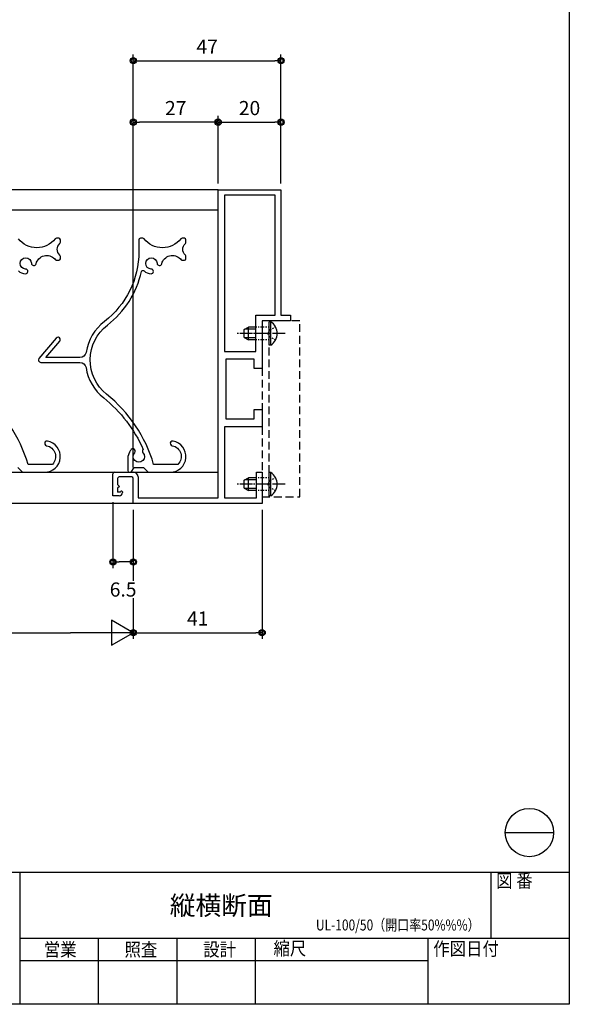
# Model space of a CAD drawing. Extents: x 0 to 791, y 0 to 562.
# Drawn here: x 616 to 791, y 0 to 314 of the extents above; entities that cross this region are included whole.
import ezdxf

# ---------------------------------------------------------------- set-up
doc = ezdxf.new("R2010")
doc.units = 0
for name, pattern in [('YCENTER_1', [13, 10, -1, 1, -1]), ('YDOT_1', [2, 1, -1]), ('YHIDDEN', [3.75, 2.5, -1.25])]:
    doc.linetypes.add(name, pattern=pattern)
doc.layers.get('0').update_dxf_attribs({"linetype": 'CONTINUOUS'})
doc.layers.get('Defpoints').update_dxf_attribs({"linetype": 'CONTINUOUS'})
for name, color, linetype in [('1-3', 7, 'CONTINUOUS'), ('_0-3_TITLE', 7, 'CONTINUOUS'), ('_0-6_TITLE_WAKU', 7, 'CONTINUOUS'), ('F-1', 7, 'CONTINUOUS'), ('KATAZAI', 7, 'CONTINUOUS'), ('PARTS3', 137, 'CONTINUOUS'), ('USERZ', 3, 'CONTINUOUS'), ('YSS_ZEN', 6, 'CONTINUOUS')]:
    doc.layers.add(name, color=color, linetype=linetype)
doc.styles.get("Standard").update_dxf_attribs({"font": 'romans.shx', "width": 0.9, "bigfont": 'extfont.shx'})
doc.styles.add('TEXT-丸ｺﾞ', font='txt', dxfattribs={"width": 0.85})
doc.styles.add('YKK_OSSTYLE1', font='romans.shx', dxfattribs={"width": 0.9, "bigfont": 'EXTFONT.SHX'})
doc.dimstyles.new('YKK_OSAALW', dxfattribs={"dimtxt": 5.5, "dimasz": 20, "dimexe": 2, "dimexo": 2, "dimgap": 1, "dimtad": 0, "dimdec": 4, "dimzin": 12, "dimdsep": 46, "dimtxsty": 'TEXT-丸ｺﾞ', "dimblk": 'ALW1', "dimcen": 2.5, "dimadec": 0, "dimazin": 0, "dimtfac": 1, "dimtdec": 4, "dimtmove": 2, "dimatfit": 3, "dimldrblk": 'ALW1', "dimfxl": 1, "dimtvp": 1, "dimtfill": 1, "dimtfillclr": 256, "dimtolj": 1, "dimtzin": 12, "dimarcsym": 0})
doc.dimstyles.new('YKK_OSADOT', dxfattribs={"dimtxt": 4.5, "dimasz": 2, "dimexe": 2, "dimexo": 2, "dimgap": 0.01, "dimtad": 0, "dimzin": 12, "dimdsep": 46, "dimtxsty": 'YKK_OSSTYLE1', "dimblk1": 'DOT1', "dimblk2": 'DOT1', "dimsah": 1, "dimcen": 0, "dimadec": 4, "dimazin": 3, "dimtfac": 1, "dimtmove": 2, "dimatfit": 3, "dimldrblk": 'DOT1', "dimfxl": 1, "dimtvp": 1, "dimtfill": 1, "dimtfillclr": 256, "dimtolj": 1, "dimtzin": 12, "dimarcsym": 0})

# ---------------------------------------------------------------- blocks, each defined once
blk = doc.blocks.new('図枠')
at = {"layer": '_0-6_TITLE_WAKU', "color": 7, "linetype": 'Continuous'}
for p, q in [((790.6, 42), (549.89, 42)), ((615.59, 42), (615.59, 0)), ((765.6, 42), (765.6, 21)), ((790.6, 21), (615.59, 21)), ((640.59, 21), (640.59, 0)), ((665.59, 21), (665.59, 0)), ((690.59, 21), (690.59, 0)), ((745.59, 21), (745.59, 0)), ((615.59, 14), (745.59, 14))]:
    blk.add_line(p, q, dxfattribs=at)
at = {"layer": 'F-1', "color": 7, "linetype": 'Continuous'}
blk.add_line((770.2, 54.7), (785.6, 54.7), dxfattribs=at)
blk.add_lwpolyline([(790.6, 0), (0, 0), (0, 562), (790.6, 562)], close=True, dxfattribs=at)
blk.add_circle((777.9, 54.7), 7.7, dxfattribs=at)
at = {"layer": '_0-6_TITLE_WAKU', "color": 7, "width": 0.9}
for s, p in [('図 番', (767.3, 37.22)), ('営業', (623.25, 15.33)), ('照査', (648.97, 15.33)), ('設計 ', (674.02, 15.33)), ('縮尺', (696.39, 15.66)), ('作図日付', (747.29, 15.57))]:
    blk.add_text(s, height=4.255, dxfattribs=at).set_placement(p)
blk = doc.blocks.new('WAKU-W')
at = {"color": 0, "linetype": 'Continuous'}
for p, q in [((-40, -10), (-40, 0)), ((-40, 0), (1, 0)), ((1, 0), (1, -8)), ((-28, -1.8), (-38.2, -1.8)), ((-38.2, -1.8), (-38.2, -10)), ((-28, -24.5), (-28, -1.8)), ((-0.5, -1.8), (-26, -1.8)), ((-26, -1.8), (-26, -25)), ((-0.5, -8.5), (-0.5, -1.8)), ((5.5, -2.5), (7.5, -2.5)), ((7.5, -2.5), (7.5, -9.5)), ((4.5, -3.75), (4.5, -3.5)), ((5.07, -3.78), (4.93, -3.92)), ((5.25, -3.7), (6, -3.7)), ((5.4, -5.5), (6, -4.9)), ((6, -6.1), (5.4, -5.5)), ((6, -4.9), (6, -3.7)), ((6, -8), (6, -6.1)), ((1.5, -8.5), (5.5, -8.5)), ((-38.2, -10), (-40, -10)), ((7, -10), (1, -10)), ((-40, -30), (-40, -24.5)), ((-40, -24.5), (-28, -24.5)), ((-26, -25), (-26, -25)), ((-26, -25), (-26, -48)), ((-28.5, -27), (-37.5, -27)), ((-37.5, -27), (-37.5, -30)), ((-28.5, -46), (-28.5, -27)), ((-37.5, -30), (-40, -30)), ((-40, -58.2), (-40, -43)), ((-40, -43), (-37.5, -43)), ((-37.5, -43), (-37.5, -46)), ((-37.5, -46), (-28.5, -46)), ((-26, -48), (-26, -48)), ((-26, -48), (-26, -100)), ((-49, -60), (-49, -58.2)), ((-49, -58.2), (-40, -58.2)), ((-46, -60), (-49, -60)), ((-46, -100), (-46, -60)), ((-26, -100), (-46, -100)), ((-26, -100), (-26, -100)), ((-26, -100), (-26, -100)), ((-26, -100), (-26, -100))]:
    blk.add_line(p, q, dxfattribs=at)
at = {"color": 0, "linetype": 'ByBlock'}
blk.add_lwpolyline([(-28, -98.2), (-28, -48.5), (-38, -48.5), (-38, -60), (-44.2, -60), (-44.2, -98.2)], close=True, dxfattribs=at)
at = {"color": 0, "linetype": 'Continuous'}
for centre, radius, start, end in [((5.5, -3.5), 1, 90, 180), ((4.75, -3.75), 0.25, 180, 316.3972), ((5.25, -3.95), 0.25, 90, 136.3972), ((1, -8.5), 1.5, 180, 270), ((1.5, -8), 0.5, 180, 270), ((5.5, -8), 0.5, 270, 0), ((7, -9.5), 0.5, 270, 0)]:
    blk.add_arc(centre, radius, start, end, dxfattribs=at)
blk = doc.blocks.new('DOT1')
at = {"color": 0, "linetype": 'ByBlock', "lineweight": -2}
blk.add_line((0, 0), (-1, 0), dxfattribs=at)
for radius in [0.5, 0.325]:
    blk.add_circle((0, 0), radius, dxfattribs=at)
blk = doc.blocks.new('*D35')
at = {"layer": 'Defpoints', "color": 0, "transparency": 16777216}
for p in [(698.78, 280.96), (678.77, 259.47), (698.78, 259.47)]:
    blk.add_point(p, dxfattribs=at)
at = {"layer": 'USERZ', "color": 0, "lineweight": -2, "transparency": 16777216}
for p, q in [((678.77, 261.47), (678.77, 282.96)), ((698.78, 261.47), (698.78, 282.96)), ((680.77, 280.96), (696.78, 280.96))]:
    blk.add_line(p, q, dxfattribs=at)
at = {"layer": 'USERZ', "color": 0, "lineweight": -2, "transparency": 16777216, "xscale": 2, "yscale": 2, "zscale": 2, "rotation": 180}
blk.add_blockref('DOT1', (678.77, 280.96), dxfattribs=at)
at = {"layer": 'USERZ', "color": 0, "lineweight": -2, "transparency": 16777216, "xscale": 2, "yscale": 2, "zscale": 2}
blk.add_blockref('DOT1', (698.78, 280.96), dxfattribs=at)
at = {"layer": 'USERZ', "color": 0, "transparency": 16777216, "insert": (688.77, 285.46), "char_height": 4.5, "attachment_point": 5, "style": 'YKK_OSSTYLE1', "bg_fill": 3, "box_fill_scale": 1.1, "bg_fill_color": 256, "bg_fill_true_color": 13158600, "bg_fill_transparency": 0}
blk.add_mtext('\\A1;20', dxfattribs=at)
blk = doc.blocks.new('*D36')
at = {"layer": 'Defpoints', "color": 0, "transparency": 16777216}
for p in [(698.78, 300.53), (698.78, 259.47), (651.77, 168.97)]:
    blk.add_point(p, dxfattribs=at)
at = {"layer": 'USERZ', "color": 0, "lineweight": -2, "transparency": 16777216}
for p, q in [((651.77, 170.97), (651.77, 302.53)), ((698.78, 261.47), (698.78, 302.53)), ((653.77, 300.53), (696.78, 300.53))]:
    blk.add_line(p, q, dxfattribs=at)
at = {"layer": 'USERZ', "color": 0, "lineweight": -2, "transparency": 16777216, "xscale": 2, "yscale": 2, "zscale": 2, "rotation": 180}
blk.add_blockref('DOT1', (651.77, 300.53), dxfattribs=at)
at = {"layer": 'USERZ', "color": 0, "lineweight": -2, "transparency": 16777216, "xscale": 2, "yscale": 2, "zscale": 2}
blk.add_blockref('DOT1', (698.78, 300.53), dxfattribs=at)
at = {"layer": 'USERZ', "color": 0, "transparency": 16777216, "insert": (675.27, 305.03), "char_height": 4.5, "attachment_point": 5, "style": 'YKK_OSSTYLE1', "bg_fill": 3, "box_fill_scale": 1.1, "bg_fill_color": 256, "bg_fill_true_color": 13158600, "bg_fill_transparency": 0}
blk.add_mtext('\\A1;47', dxfattribs=at)
blk = doc.blocks.new('*D37')
at = {"layer": 'Defpoints', "color": 0, "transparency": 16777216}
for p in [(651.77, 280.96), (651.77, 261.47), (678.77, 261.47)]:
    blk.add_point(p, dxfattribs=at)
at = {"layer": 'USERZ', "color": 0, "lineweight": -2, "transparency": 16777216}
for p, q in [((651.77, 263.47), (651.77, 282.96)), ((678.77, 263.47), (678.77, 282.96)), ((676.77, 280.96), (653.77, 280.96))]:
    blk.add_line(p, q, dxfattribs=at)
at = {"layer": 'USERZ', "color": 0, "lineweight": -2, "transparency": 16777216, "xscale": 2, "yscale": 2, "zscale": 2, "rotation": 180}
blk.add_blockref('DOT1', (651.77, 280.96), dxfattribs=at)
at = {"layer": 'USERZ', "color": 0, "lineweight": -2, "transparency": 16777216, "xscale": 2, "yscale": 2, "zscale": 2}
blk.add_blockref('DOT1', (678.77, 280.96), dxfattribs=at)
at = {"layer": 'USERZ', "color": 0, "transparency": 16777216, "insert": (665.27, 285.46), "char_height": 4.5, "attachment_point": 5, "style": 'YKK_OSSTYLE1', "bg_fill": 3, "box_fill_scale": 1.1, "bg_fill_color": 256, "bg_fill_true_color": 13158600, "bg_fill_transparency": 0}
blk.add_mtext('\\A1;27', dxfattribs=at)
blk = doc.blocks.new('*D40')
at = {"layer": 'Defpoints', "color": 0, "transparency": 16777216}
for p in [(651.77, 159.47), (692.78, 159.47), (692.78, 118.37)]:
    blk.add_point(p, dxfattribs=at)
at = {"layer": 'USERZ', "color": 0, "lineweight": -2, "transparency": 16777216}
for p, q in [((651.77, 157.47), (651.77, 116.37)), ((692.78, 157.47), (692.78, 116.37)), ((653.77, 118.37), (690.78, 118.37))]:
    blk.add_line(p, q, dxfattribs=at)
at = {"layer": 'USERZ', "color": 0, "lineweight": -2, "transparency": 16777216, "xscale": 2, "yscale": 2, "zscale": 2, "rotation": 180}
blk.add_blockref('DOT1', (651.77, 118.37), dxfattribs=at)
at = {"layer": 'USERZ', "color": 0, "lineweight": -2, "transparency": 16777216, "xscale": 2, "yscale": 2, "zscale": 2}
blk.add_blockref('DOT1', (692.78, 118.37), dxfattribs=at)
at = {"layer": 'USERZ', "color": 0, "transparency": 16777216, "insert": (672.27, 122.87), "char_height": 4.5, "attachment_point": 5, "style": 'YKK_OSSTYLE1', "bg_fill": 3, "box_fill_scale": 1.1, "bg_fill_color": 256, "bg_fill_true_color": 13158600, "bg_fill_transparency": 0}
blk.add_mtext('\\A1;41', dxfattribs=at)
blk = doc.blocks.new('ALW1')
at = {"color": 0, "linetype": 'ByBlock', "lineweight": -2}
for p, q in [((0, 0), (-0.346, 0.2)), ((-0.346, 0.2), (-0.346, -0.2)), ((0, 0), (-1, 0)), ((-0.346, -0.2), (0, 0))]:
    blk.add_line(p, q, dxfattribs=at)
blk = doc.blocks.new('*D41')
at = {"layer": 'Defpoints', "color": 0, "transparency": 16777216}
for p in [(403.89, 159.47), (651.77, 159.47), (651.77, 118.37)]:
    blk.add_point(p, dxfattribs=at)
at = {"layer": 'YSS_ZEN', "color": 0, "lineweight": -2, "transparency": 16777216}
for p, q in [((403.89, 157.47), (403.89, 116.37)), ((651.77, 157.47), (651.77, 116.37)), ((423.89, 118.37), (631.77, 118.37))]:
    blk.add_line(p, q, dxfattribs=at)
at = {"layer": 'YSS_ZEN', "color": 0, "lineweight": -2, "transparency": 16777216, "xscale": 20, "yscale": 20, "zscale": 20, "rotation": 180}
blk.add_blockref('ALW1', (403.89, 118.37), dxfattribs=at)
at = {"layer": 'YSS_ZEN', "color": 0, "lineweight": -2, "transparency": 16777216, "xscale": 20, "yscale": 20, "zscale": 20}
blk.add_blockref('ALW1', (651.77, 118.37), dxfattribs=at)
blk = doc.blocks.new('*U18')
at = {"layer": 'PARTS3', "linetype": 'Continuous'}
for p, q in [((-0.51, 3.75), (0, 3.75)), ((-0.51, 3.75), (-0.51, -3.75)), ((0, 3.75), (0, -3.75)), ((4.3, 2), (6.6, 2)), ((4.3, 1.35), (7.91, 1.35)), ((6.6, 2), (6.6, -2)), ((8, 1.3), (6.6, 2)), ((8, 1.3), (8, -1.3)), ((4.3, -1.35), (7.91, -1.35)), ((4.3, -2), (6.6, -2)), ((8, -1.3), (6.6, -2)), ((-0.51, -3.75), (0, -3.75))]:
    blk.add_line(p, q, dxfattribs=at)
at = {"layer": 'PARTS3', "linetype": 'YCENTER_1', "ltscale": 0.4}
blk.add_line((-5, 0), (10.5, 0), dxfattribs=at)
at = {"layer": 'PARTS3', "linetype": 'YDOT_1', "ltscale": 0.4}
for p, q in [((-2.01, 2.05), (-0.15, 1.14)), ((-0.15, 1.14), (0.46, 0)), ((-0.15, -1.14), (0.46, 0)), ((0, 2), (4.3, 2)), ((-2.01, -2.05), (-0.15, -1.14)), ((0, -2), (4.3, -2))]:
    blk.add_line(p, q, dxfattribs=at)
at = {"layer": 'PARTS3', "linetype": 'Continuous'}
blk.add_arc((2.03, 0), 4.53, 124.0667, 235.9333, dxfattribs=at)
blk = doc.blocks.new('*U19')
at = {"layer": 'PARTS3', "linetype": 'Continuous'}
for p, q in [((-0.51, 3.75), (0, 3.75)), ((-0.51, 3.75), (-0.51, -3.75)), ((0, 3.75), (0, -3.75)), ((4.1, 2), (6.6, 2)), ((4.1, 1.35), (7.91, 1.35)), ((6.6, 2), (6.6, -2)), ((8, 1.3), (6.6, 2)), ((8, 1.3), (8, -1.3)), ((4.1, -1.35), (7.91, -1.35)), ((4.1, -2), (6.6, -2)), ((8, -1.3), (6.6, -2)), ((-0.51, -3.75), (0, -3.75))]:
    blk.add_line(p, q, dxfattribs=at)
at = {"layer": 'PARTS3', "linetype": 'YCENTER_1', "ltscale": 0.4}
blk.add_line((-5, 0), (10.5, 0), dxfattribs=at)
at = {"layer": 'PARTS3', "linetype": 'YDOT_1', "ltscale": 0.4}
for p, q in [((-2.01, 2.05), (-0.15, 1.14)), ((-0.15, 1.14), (0.46, 0)), ((-0.15, -1.14), (0.46, 0)), ((0, 2), (4.1, 2)), ((-2.01, -2.05), (-0.15, -1.14)), ((0, -2), (4.1, -2))]:
    blk.add_line(p, q, dxfattribs=at)
at = {"layer": 'PARTS3', "linetype": 'Continuous'}
blk.add_arc((2.03, 0), 4.53, 124.0667, 235.9333, dxfattribs=at)
blk = doc.blocks.new('A$C0AB24780')
at = {"layer": '1-3', "color": 3, "linetype": 'YHIDDEN'}
blk.add_lwpolyline([(0, -57.79899), (0, -1.798995), (-12, -1.798995), (-12, -57.79899)], close=True, dxfattribs=at)
blk.add_lwpolyline([(-2.3, -1.798995), (-2.3, -57.79899), (-2.3, -57.79899)], dxfattribs=at)
at = {"layer": 'PARTS3'}
for name, p in [('*U19', (-2.3, -5.798995)), ('*U18', (-2.3, -53.79899))]:
    blk.add_blockref(name, p, dxfattribs=at)
blk = doc.blocks.new('*D70')
at = {"layer": 'Defpoints', "color": 0, "transparency": 16777216}
for p in [(645.27, 161.97), (651.77, 159.47), (645.27, 140.88)]:
    blk.add_point(p, dxfattribs=at)
at = {"layer": 'USERZ', "color": 0, "lineweight": -2, "transparency": 16777216}
for p, q in [((645.27, 159.97), (645.27, 138.88)), ((651.77, 157.47), (651.77, 138.88)), ((649.77, 140.88), (647.27, 140.88))]:
    blk.add_line(p, q, dxfattribs=at)
at = {"layer": 'USERZ', "color": 0, "lineweight": -2, "transparency": 16777216, "xscale": 2, "yscale": 2, "zscale": 2, "rotation": 180}
blk.add_blockref('DOT1', (645.27, 140.88), dxfattribs=at)
at = {"layer": 'USERZ', "color": 0, "lineweight": -2, "transparency": 16777216, "xscale": 2, "yscale": 2, "zscale": 2}
blk.add_blockref('DOT1', (651.77, 140.88), dxfattribs=at)
at = {"layer": 'USERZ', "color": 0, "transparency": 16777216, "insert": (648.52, 132.11), "char_height": 4.5, "attachment_point": 5, "style": 'YKK_OSSTYLE1', "bg_fill": 3, "box_fill_scale": 1.1, "bg_fill_color": 256, "bg_fill_true_color": 13158600, "bg_fill_transparency": 0}
blk.add_mtext('\\A1;6.5', dxfattribs=at)

msp = doc.modelspace()

# ---------------------------------------------------------------- linework, layer by layer
at = {"layer": 'KATAZAI', "color": 7, "linetype": 'Continuous'}
for points in [[(615.19077, 233.64302, 0.190301674), (617.4115, 232.67087, 0.999534824), (617.46589, 234.16989, -2.294110294), (619.33078, 236.03478), (619.33078, 236.03478, 0.866044659), (620.80697, 235.87683, -0.590897209), (626.7486, 237.39144, 0.034545039), (627.20357, 236.96867), (628.032, 236.96867, 0.414213562), (628.532, 237.46867), (628.532, 238.2326, 0.213421765), (628.36533, 238.60528), (628.36533, 238.60528, -0.447213594), (628.36533, 242.33206), (628.36533, 242.33207, 0.213421788), (628.532, 242.70474), (628.532, 243.46867, 0.414213562), (628.032, 243.96867), (627.27699, 243.96867, 0.226462821), (626.88819, 243.78306, -0.480483578), (615.17731, 243.78117, 0.22773446)], [(615.032, 170.96867), (616.532, 169.46867), (623.53199, 169.46867, 0.915047401), (624.41399, 179.39027, 1.000171833), (624.14964, 177.91374, -0.60932774), (625.98148, 171.96867), (618.24874, 171.96867, 0.152895898), (603.26725, 194.30175)]]:
    msp.add_lwpolyline(points, format="xyb", dxfattribs=at)
at = {"layer": 'USERZ'}
msp.add_line((651.77237, 159.46867), (516.23423, 159.46867), dxfattribs=at)

# ---------------------------------------------------------------- block references
at = {"layer": 'KATAZAI', "rotation": 180}
msp.add_blockref('WAKU-W', (652.77237, 159.46867), dxfattribs=at)
at = {"layer": 'USERZ'}
msp.add_blockref('図枠', (0, 0), dxfattribs=at)

# ---------------------------------------------------------------- texts
at = {"layer": '_0-3_TITLE', "color": 7}
msp.add_text('縦横断面', height=6, dxfattribs=at).set_placement((663.38985, 28.48037))
at = {"layer": '_0-3_TITLE', "color": 7, "width": 0.8}
msp.add_text('UL-100/50（開口率50%%%）', height=3.5, dxfattribs=at).set_placement((709.90834, 23.51139))

# ---------------------------------------------------------------- next in the draw order: dimensions: what is measured, and where the dimension line sits
at = {"layer": 'USERZ'}
for base, p1, p2, picture, middle in [((698.77637, 280.95893), (678.77237, 259.46867), (698.77637, 259.46867), '*D35', (688.77437, 285.45893)), ((692.77637, 118.37116), (651.77237, 159.46867), (692.77637, 159.46867), '*D40', (672.27437, 122.87116))]:
    dim = msp.add_linear_dim(base=base, p1=p1, p2=p2, angle=180, dimstyle='YKK_OSADOT', dxfattribs=at)
    dim.commit()
    dim.dimension.update_dxf_attribs({"geometry": picture, "text_midpoint": middle})

# ---------------------------------------------------------------- next in the draw order: dimensions: what is measured, and where the dimension line sits
dim = msp.add_linear_dim(base=(698.77637, 300.5339), p1=(651.77237, 168.96867), p2=(698.77637, 259.46867), angle=180, dimstyle='YKK_OSADOT', dxfattribs=at)
dim.commit()
dim.dimension.update_dxf_attribs({"geometry": '*D36', "text_midpoint": (675.27437, 305.0339)})
at = {"layer": 'YSS_ZEN', "color": 6}
dim = msp.add_linear_dim(base=(651.77237, 118.37116), p1=(403.88825, 159.46867), p2=(651.77237, 159.46867), angle=180, text=' ', dimstyle='YKK_OSAALW', dxfattribs=at)
dim.commit()
dim.dimension.update_dxf_attribs({"geometry": '*D41', "text_midpoint": (527.83031, 118.37116)})

# ---------------------------------------------------------------- next in the draw order: linework, layer by layer
at = {"layer": 'KATAZAI', "color": 7, "linetype": 'Continuous'}
msp.add_lwpolyline([(652.21274, 175.69325, 1.002910048), (651.11203, 176.71228, 0.079316285), (650.53378, 175.84733), (650.032, 174.46867), (650.032, 169.96867, 0.414213562), (650.532, 169.46867), (651.032, 169.46867), (652.032, 170.96867), (655.032, 170.96867), (656.532, 169.46867), (663.53199, 169.46867, 0.915047401), (664.41399, 179.39027, 1.000171833), (664.14964, 177.91374, -0.60932774), (665.98148, 171.96867), (658.24874, 171.96867, 0.152895898), (643.26725, 194.30175), (643.26725, 194.30175, -0.486162434), (643.50326, 216.32096), (643.50326, 216.32096, 0.176806835), (654.34802, 233.39947, -0.59269694), (655.19077, 233.64302), (655.19077, 233.64302, 0.190301674), (657.4115, 232.67087, 0.999534824), (657.46589, 234.16989, -2.294110294), (659.33078, 236.03478), (659.33078, 236.03478, 0.866044659), (660.80697, 235.87683, -0.590897209), (666.7486, 237.39144, 0.034545039), (667.20357, 236.96867), (668.032, 236.96867, 0.414213562), (668.532, 237.46867), (668.532, 238.2326, 0.213421765), (668.36533, 238.60528), (668.36533, 238.60528, -0.447213594), (668.36533, 242.33206), (668.36533, 242.33207, 0.213421788), (668.532, 242.70474), (668.532, 243.46867, 0.414213562), (668.032, 243.96867), (667.27699, 243.96867, 0.226462821), (666.88819, 243.78306, -0.480483578), (655.17731, 243.78117, 0.22773446), (654.787, 243.96867), (654.032, 243.96867, 0.414213562), (653.532, 243.46867), (653.532, 239.71505, -0.233023121), (642.58946, 217.51049), (642.58947, 217.51049, 0.191789447), (636.72457, 207.65439), (636.72457, 207.65439, -0.368715751), (634.74942, 205.96867), (623.89908, 205.96867), (628.35454, 211.23421), (628.35453, 211.23422, 1), (627.20946, 212.20313), (627.20946, 212.20313), (621.70946, 205.70313), (621.70946, 205.70313, 0.638521098), (622.282, 204.46867), (634.74942, 204.46867, -0.36871577), (636.72457, 202.78296), (636.72457, 202.78296, 0.186238988), (642.32817, 193.13208), (642.32817, 193.13208, -0.120336868), (654.89766, 176.76118, 0.419070785), (654.85169, 175.69276, -2.293533743), (652.21389, 175.69448)], format="xyb", close=True, dxfattribs=at)
at = {"layer": 'USERZ'}
for p, q in [((678.77237, 259.46867), (516.23423, 259.46867)), ((678.77237, 252.96867), (516.23423, 252.96867)), ((376.88825, 169.46867), (678.77237, 169.46867))]:
    msp.add_line(p, q, dxfattribs=at)

# ---------------------------------------------------------------- next in the draw order: block references
at = {"layer": 'USERZ', "rotation": 180}
msp.add_blockref('A$C0AB24780', (692.77237, 159.86968), dxfattribs=at)

# ---------------------------------------------------------------- next in the draw order: dimensions: what is measured, and where the dimension line sits
at = {"layer": 'USERZ'}
dim = msp.add_linear_dim(base=(651.77237, 280.95893), p1=(678.77237, 261.46867), p2=(651.77237, 261.46867), angle=180, dimstyle='YKK_OSADOT', dxfattribs=at)
dim.commit()
dim.dimension.update_dxf_attribs({"geometry": '*D37', "text_midpoint": (665.27237, 285.45893)})
at = {"layer": 'USERZ', "transparency": 33554687}
dim = msp.add_linear_dim(base=(645.27237, 140.87871), p1=(651.77237, 159.46867), p2=(645.27237, 161.96867), dimstyle='YKK_OSADOT', dxfattribs=at)
dim.commit()
dim.dimension.update_dxf_attribs({"geometry": '*D70', "text_midpoint": (648.52237, 132.11371)})

doc.saveas('drawing.dxf')
